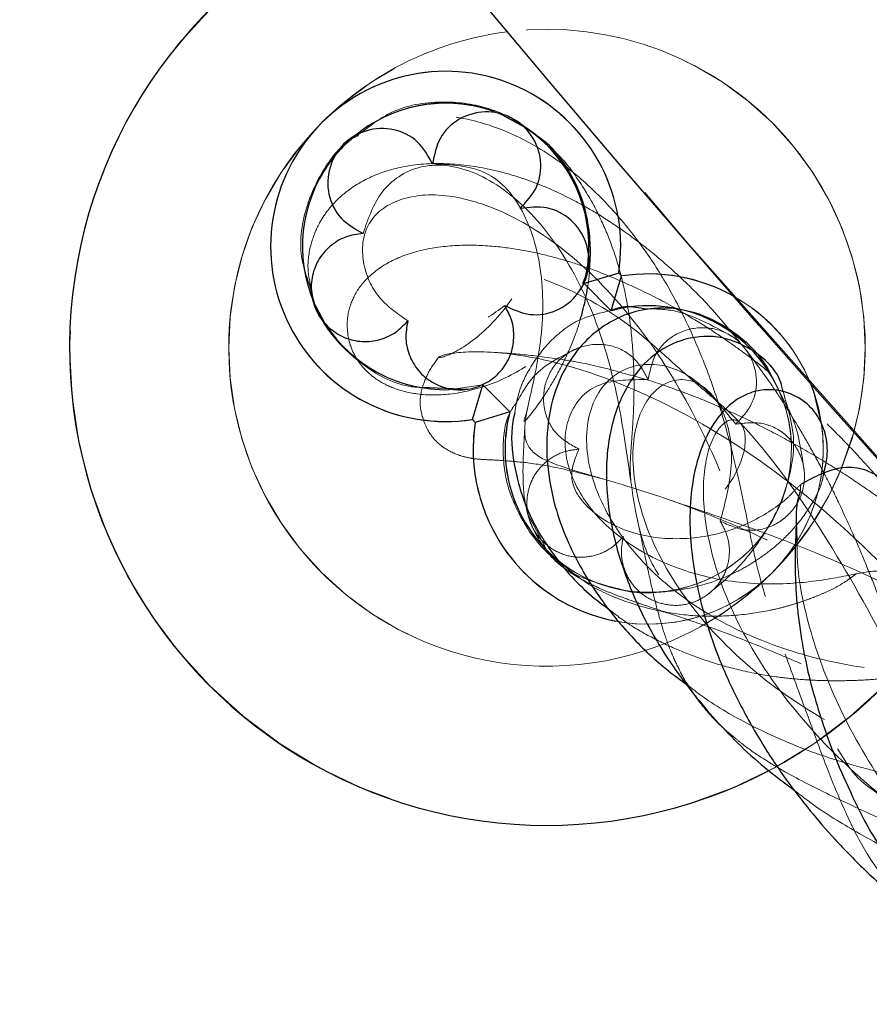
# Model space of a CAD drawing. Units: millimetres. Extents: x 0 to 420, y 0 to 297.
# Drawn here: x 75 to 77, y 49 to 51 of the extents above; entities that cross this region are included whole.
import ezdxf

# ---------------------------------------------------------------- set-up
doc = ezdxf.new("R2010")
doc.units = ezdxf.units.MM
doc.linetypes.add('CENTERX2', pattern=[20.32, 12.7, -2.54, 2.54, -2.54])
doc.linetypes.add('HIDDEN', pattern=[1.905, 1.27, -0.635])

msp = doc.modelspace()

# ---------------------------------------------------------------- linework, layer by layer
at = {"color": 7, "linetype": 'Continuous', "lineweight": 25}
for p, q in [((76.08722, 51.09681), (76.05161, 51.12223)), ((75.73862, 51.09199), (75.70037, 51.0666)), ((76.20164, 50.77512), (76.21305, 50.80538)), ((76.27665, 50.79674), (76.20405, 50.77506)), ((76.27665, 50.79674), (76.28258, 50.79081)), ((76.26089, 50.71821), (76.28258, 50.79081)), ((76.26089, 50.71821), (76.20504, 50.77406)), ((75.64178, 50.72605), (75.64475, 50.71537)), ((75.8804, 50.55737), (75.9616, 50.55393)), ((75.97023, 50.49033), (75.99192, 50.56292)), ((75.99192, 50.56292), (76.04876, 50.50608)), ((75.97617, 50.4844), (75.97023, 50.49033)), ((76.04876, 50.50608), (75.97617, 50.4844))]:
    msp.add_line(p, q, dxfattribs=at)
at = {"color": 7, "linetype": 'HIDDEN', "lineweight": 18}
for p, q in [((76.09379, 51.09213), (76.08722, 51.09681)), ((76.20405, 50.77506), (76.21278, 50.8228)), ((76.27665, 50.79674), (76.20405, 50.77506)), ((76.28258, 50.79081), (76.27665, 50.79674)), ((76.26089, 50.71821), (76.28258, 50.79081)), ((75.62901, 50.77216), (75.64178, 50.72605)), ((76.20504, 50.77406), (76.20405, 50.77506)), ((76.20405, 50.77506), (76.26089, 50.71821)), ((76.62591, 50.52391), (76.59514, 50.58489)), ((75.92101, 50.55278), (75.99192, 50.56292)), ((75.97023, 50.49033), (75.99192, 50.56292)), ((76.04876, 50.50608), (75.99192, 50.56292)), ((75.97023, 50.49033), (75.97617, 50.4844)), ((76.04876, 50.50608), (75.97617, 50.4844)), ((76.08699, 50.29059), (76.11635, 50.23576))]:
    msp.add_line(p, q, dxfattribs=at)
at = {"color": 8, "linetype": 'Continuous', "lineweight": 18}
msp.add_line((76.74294, 50.38694), (76.76916, 50.4636), dxfattribs=at)
at = {"color": 7, "linetype": 'HIDDEN', "lineweight": 18, "flags": 128}
for points in [[(76.08762, 51.09755), (76.02504, 51.13151), (76.0157, 51.13503)], [(75.73651, 51.09436), (75.70214, 51.06483), (75.68141, 51.04184)], [(75.63111, 50.75361), (75.63547, 50.74194), (75.66245, 50.68965)]]:
    msp.add_lwpolyline(points, dxfattribs=at)
at = {"color": 7, "linetype": 'Continuous', "lineweight": 25, "flags": 128}
msp.add_lwpolyline([(76.6785, 50.5658), (76.68543, 50.54722), (76.70166, 50.47932)], dxfattribs=at)
at = {"linetype": 'CENTERX2'}
msp.add_circle((104.65271, 75.28869), 40, dxfattribs=at)
at = {"color": 7, "linetype": 'Continuous', "lineweight": 25}
msp.add_circle((104.65271, 75.28869), 37.33333, dxfattribs=at)
at = {"color": 7, "linetype": 'HIDDEN', "lineweight": 18}
for centre, radius in [((104.65271, 75.28869), 37.33333), ((104.65271, 75.28869), 36.66667), ((104.65271, 75.28869), 36.66667), ((104.65271, 75.28869), 36.66667), ((104.65271, 75.28869), 33.33333), ((104.65271, 75.28869), 33.33333), ((76.12641, 50.64057), 1)]:
    msp.add_circle(centre, radius, dxfattribs=at)
for centre, radius, start, end in [((104.65271, 75.28869), 28.59492, 192.564139, 257.435861), ((104.65271, 75.28869), 30.92291, 192.449274, 257.550726), ((104.65271, 75.28869), 36.66667, 192.017426, 257.982574), ((104.65271, 75.28869), 36.66667, 192.068298, 257.931702), ((76.12641, 50.64057), 0.66667, 315, 135), ((76.12641, 50.64057), 0.66667, 344.6064, 97.05083), ((75.91427, 50.8527), 0.36667, 351.22155, 135), ((75.91427, 50.8527), 0.3, 345, 285), ((76.12641, 50.64057), 0.66667, 135, 315), ((75.91427, 50.8527), 0.36667, 135, 278.77845), ((76.33854, 50.42844), 0.36667, 315, 98.77845), ((76.33854, 50.42844), 0.36667, 22.00165, 60.56554), ((76.33854, 50.42844), 0.3, 165, 105), ((76.33854, 50.42844), 0.3, 238.64122, 24.58682), ((76.33854, 50.42844), 0.36667, 171.22155, 315), ((76.33854, 50.42844), 0.36667, 315, 7.97643), ((76.12641, 50.64057), 0.66667, 315, 337.63894), ((76.33854, 50.42844), 0.36667, 259.17227, 315), ((76.12641, 50.64057), 0.66667, 288.00132, 315), ((76.12641, 50.64057), 1, 297.53411, 331.69093)]:
    msp.add_arc(centre, radius, start, end, dxfattribs=at)
at = {"color": 7, "linetype": 'Continuous', "lineweight": 25}
for centre, radius, start, end in [((76.12641, 50.64057), 1, 108.61771, 297.53411), ((75.91427, 50.8527), 0.36667, 351.22155, 135), ((75.91427, 50.8527), 0.3, 70.23922, 126.33781), ((75.91427, 50.8527), 0.36667, 135, 278.77845), ((75.91427, 50.8527), 0.3, 354.27932, 54.70365), ((75.91427, 50.8527), 0.3, 140.91501, 199.28711), ((76.33854, 50.42844), 0.36667, 60.56554, 98.77845), ((76.33854, 50.42844), 0.3, 24.58682, 105), ((75.91427, 50.8527), 0.3, 212.922, 271.28711), ((76.33854, 50.42844), 0.3, 165, 238.64122), ((76.33854, 50.42844), 0.36667, 171.22155, 259.17227)]:
    msp.add_arc(centre, radius, start, end, dxfattribs=at)
at = {"color": 8, "linetype": 'Continuous', "lineweight": 18}
for start, end in [(97.05083, 135), (135, 288.00132)]:
    msp.add_arc((76.12641, 50.64057), 0.66667, start, end, dxfattribs=at)
at = {"color": 7, "linetype": 'HIDDEN', "lineweight": 18}
for points, knots in [([(76.13348, 51.05871), (76.11653, 51.07428), (76.07575, 51.11176), (75.99747, 51.14829), (75.9028, 51.15983), (75.80721, 51.14438), (75.75837, 51.10708), (75.73862, 51.09199)], [0, 0, 0, 0, 0.1440627, 0.3465578, 0.574553, 0.8278532, 1, 1, 1, 1]), ([(76.58395, 50.11953), (76.5777, 50.14083), (76.56605, 50.1805), (76.55276, 50.24584), (76.54055, 50.30638), (76.52921, 50.36032), (76.51398, 50.42625), (76.49161, 50.50982), (76.45716, 50.60823), (76.4178, 50.69843), (76.37418, 50.78103), (76.31988, 50.86379), (76.24758, 50.95048), (76.15948, 51.02989), (76.05849, 51.08987), (75.95786, 51.12361), (75.86889, 51.13018), (75.79124, 51.11718), (75.75225, 51.09621), (75.73145, 51.08502)], [0, 0, 0, 0, 0.0666012, 0.1240043, 0.1722649, 0.2114173, 0.2434066, 0.3080153, 0.375303, 0.4300158, 0.4807719, 0.5373035, 0.6007563, 0.6789293, 0.7543621, 0.8260438, 0.8939473, 0.9434383, 1, 1, 1, 1]), ([(75.73145, 51.08502), (75.73034, 51.08452), (75.70262, 51.07193), (75.66121, 51.02431), (75.61881, 50.93775), (75.60382, 50.84563), (75.62231, 50.79169), (75.62901, 50.77216)], [0, 0, 0, 0, 0.0100076, 0.2496277, 0.5216337, 0.8267721, 1, 1, 1, 1]), ([(76.30221, 50.35964), (76.30136, 50.37174), (76.29979, 50.39392), (76.30332, 50.44004), (76.30678, 50.4873), (76.30895, 50.53844), (76.30869, 50.59824), (76.30431, 50.66874), (76.29353, 50.74408), (76.27711, 50.81168), (76.25549, 50.87399), (76.22881, 50.9333), (76.1927, 50.99262), (76.16051, 51.03656), (76.13774, 51.05522), (76.13348, 51.05871)], [0, 0, 0, 0, 0.1166787, 0.2139083, 0.2918966, 0.3584566, 0.4279596, 0.5222738, 0.6088084, 0.6879031, 0.7525656, 0.8223247, 0.8972069, 0.9807764, 1, 1, 1, 1]), ([(76.51221, 50.67364), (76.50486, 50.68273), (76.476, 50.71841), (76.42242, 50.77377), (76.35464, 50.83464), (76.29158, 50.88265), (76.23665, 50.91885), (76.17879, 50.95201), (76.10911, 50.9848), (76.02098, 51.01349), (75.9253, 51.02867), (75.83603, 51.02483), (75.76361, 51.00364), (75.71613, 50.97621), (75.68605, 50.95023), (75.66448, 50.92559), (75.64518, 50.89532), (75.62978, 50.85443), (75.62276, 50.8077), (75.63031, 50.77554), (75.63368, 50.7612)], [0, 0, 0, 0, 0.0221532, 0.0869547, 0.1493294, 0.2039733, 0.2508531, 0.2900325, 0.3513504, 0.4242265, 0.508672, 0.5972902, 0.674278, 0.7390842, 0.7721212, 0.8012278, 0.838025, 0.8875905, 0.949887, 1, 1, 1, 1]), ([(75.74145, 50.88007), (75.7518, 50.91074), (75.7725, 50.9721), (75.85609, 51.02977), (75.9683, 51.02035), (76.08884, 50.93811), (76.18942, 50.79941), (76.25508, 50.63216), (76.28833, 50.46635), (76.30606, 50.32239), (76.33043, 50.20763), (76.38657, 50.12204), (76.49762, 50.04968), (76.67788, 49.97184), (76.87871, 49.87811), (77.03815, 49.79693), (77.15691, 49.71821), (77.32666, 49.58795), (77.52702, 49.42163), (77.75061, 49.2261), (77.98658, 49.01108), (78.22478, 48.78606), (78.45545, 48.56035), (78.66992, 48.34242), (78.86113, 48.13948), (79.02339, 47.95756), (79.16138, 47.79089), (79.26429, 47.6498), (79.32272, 47.54196), (79.32364, 47.48808), (79.33541, 47.42307), (79.35697, 47.32289), (79.39872, 47.18774), (79.47102, 47.08339), (79.5033, 47.02918), (79.54029, 46.96721), (79.63814, 46.88215), (79.7838, 46.79509), (79.92652, 46.76708), (80.04348, 46.79057), (80.10653, 46.85705), (80.0935, 46.93488), (80.01571, 46.9827), (79.91065, 46.97773), (79.81782, 46.92696), (79.76045, 46.8529), (79.74648, 46.78034), (79.77238, 46.73759), (79.8206, 46.74777), (79.8637, 46.82094), (79.87355, 46.95103), (79.83764, 47.08725), (79.78185, 47.19609), (79.73199, 47.27137), (79.67165, 47.34413), (79.60217, 47.41192), (79.52394, 47.47454), (79.44632, 47.52513), (79.35548, 47.57737), (79.20892, 47.67935), (79.03484, 47.80597), (78.82965, 47.96051), (78.60137, 48.13715), (78.35708, 48.33102), (78.1046, 48.53648), (77.85225, 48.74722), (77.61873, 48.9477), (77.41127, 49.13092), (77.23443, 49.29208), (77.08741, 49.43145), (76.97576, 49.54378), (76.91298, 49.61533), (76.83078, 49.7221), (76.74533, 49.86381), (76.6778, 50.03341), (76.64974, 50.16632), (76.65027, 50.21885), (76.65045, 50.23761)], [0, 0, 0, 0, 0.0210585, 0.0421367, 0.0632779, 0.0843642, 0.1053943, 0.1263758, 0.1461337, 0.1658944, 0.1856818, 0.2055153, 0.225399, 0.2466287, 0.267885, 0.2749677, 0.2826821, 0.290347, 0.2979321, 0.3054191, 0.3127936, 0.3200429, 0.3271622, 0.334146, 0.3409993, 0.3477261, 0.3543384, 0.3621379, 0.3698245, 0.3778391, 0.3862795, 0.3947201, 0.4145777, 0.4316495, 0.4340448, 0.434453, 0.4543533, 0.4742784, 0.4942218, 0.5141728, 0.5376763, 0.5611534, 0.584596, 0.608008, 0.628898, 0.6497906, 0.6706997, 0.6916348, 0.7125981, 0.7335829, 0.7545764, 0.775564, 0.784645, 0.7937217, 0.8027933, 0.8118592, 0.8209196, 0.829975, 0.8384998, 0.8457476, 0.8529136, 0.8600297, 0.8671302, 0.8742501, 0.881423, 0.8886808, 0.8960528, 0.902691, 0.9094506, 0.9163366, 0.9233559, 0.9304441, 0.9374734, 0.9540554, 0.9706519, 0.9895167, 1, 1, 1, 1]), ([(75.8869, 51.02553), (75.92614, 51.02393), (76.00459, 51.02073), (76.08589, 50.92781), (76.12399, 50.77865), (76.11248, 50.62111), (76.08225, 50.50755), (76.07567, 50.44187), (76.11095, 50.40564), (76.20432, 50.37681), (76.36284, 50.33214), (76.584, 50.24609), (76.85193, 50.09955), (77.08221, 49.92285), (77.23429, 49.78125), (77.33924, 49.67431), (77.47817, 49.52505), (77.63716, 49.34773), (77.81133, 49.14786), (77.99393, 48.93304), (78.17931, 48.71), (78.36233, 48.48518), (78.53846, 48.26449), (78.70371, 48.05348), (78.85425, 47.8575), (78.99543, 47.66982), (79.11776, 47.5023), (79.2113, 47.36744), (79.25404, 47.29366), (79.30898, 47.21827), (79.39653, 47.11714), (79.52792, 47.00751), (79.69724, 46.92557), (79.84925, 46.89942), (79.96104, 46.91802), (80.01928, 46.96075), (80.02121, 47.00651), (79.96901, 47.02497), (79.88894, 47.00131), (79.84762, 46.93911), (79.7992, 46.89019), (79.78006, 46.81288), (79.80067, 46.75836), (79.80835, 46.6984), (79.86103, 46.66201), (79.9301, 46.66746), (79.9885, 46.73735), (80.00534, 46.85979), (79.96356, 47.0123), (79.85985, 47.16594), (79.73486, 47.2705), (79.62708, 47.33187), (79.54949, 47.36673), (79.47143, 47.39381), (79.39559, 47.41313), (79.3225, 47.4269), (79.26083, 47.43364), (79.19558, 47.44467), (79.07777, 47.51912), (78.92923, 47.63378), (78.74395, 47.79397), (78.5282, 47.99439), (78.28911, 48.22866), (78.03656, 48.487), (77.78228, 48.75745), (77.55684, 49.00693), (77.36766, 49.22486), (77.21599, 49.40771), (77.09257, 49.56598), (77.00229, 49.69446), (76.95238, 49.78178), (76.93173, 49.85053), (76.92198, 49.89056), (76.91635, 49.91364)], [0, 0, 0, 0, 0.0268153, 0.0536153, 0.0803432, 0.1070283, 0.1337237, 0.1547409, 0.1758098, 0.1969307, 0.2180914, 0.2392664, 0.2618106, 0.2843113, 0.2917995, 0.2992356, 0.3065312, 0.3136919, 0.3207287, 0.3276562, 0.3344922, 0.3412592, 0.3479799, 0.3546804, 0.3613864, 0.3681238, 0.3762801, 0.3845564, 0.3932225, 0.4021934, 0.4111692, 0.4322982, 0.453451, 0.4746194, 0.4957894, 0.5169478, 0.538084, 0.5629584, 0.5878007, 0.6045907, 0.6126278, 0.6374614, 0.6502801, 0.6596569, 0.6818819, 0.7041349, 0.7264075, 0.7486851, 0.770951, 0.7931929, 0.8154054, 0.8250127, 0.8346158, 0.8442156, 0.8538129, 0.8634092, 0.8730059, 0.8818828, 0.8895923, 0.8974237, 0.9054019, 0.9135435, 0.9218628, 0.9303601, 0.9390332, 0.947871, 0.9549625, 0.9621343, 0.9693702, 0.9766559, 0.9839736, 0.9907547, 1, 1, 1, 1]), ([(75.83484, 50.69679), (75.81216, 50.71258), (75.76681, 50.74414), (75.73416, 50.82586), (75.74515, 50.90515), (75.81035, 50.95664), (75.91682, 50.9667), (76.0494, 50.92493), (76.19438, 50.8279), (76.33279, 50.67601), (76.44837, 50.48369), (76.53249, 50.27856), (76.59558, 50.08545), (76.65117, 49.90885), (76.72597, 49.81802), (76.78011, 49.72764), (76.86267, 49.68363), (76.92215, 49.62491), (76.99527, 49.58135), (77.09594, 49.50629), (77.23014, 49.40312), (77.39426, 49.27289), (77.58363, 49.1199), (77.79251, 48.94889), (78.01442, 48.76548), (78.24732, 48.5716), (78.48392, 48.37354), (78.71552, 48.17886), (78.92876, 47.99901), (79.11764, 47.83928), (79.27778, 47.7034), (79.38615, 47.6112), (79.438, 47.56629), (79.50412, 47.50941), (79.52685, 47.48878), (79.53281, 47.47783), (79.53808, 47.46174), (79.53832, 47.44615), (79.5409, 47.41435), (79.52954, 47.33327), (79.53201, 47.17125), (79.5814, 46.98392), (79.68867, 46.815), (79.83741, 46.70403), (79.98616, 46.67376), (80.1006, 46.71011), (80.11499, 46.77598), (80.1504, 46.8308), (80.12901, 46.89223), (80.06751, 46.93449), (80.02, 46.98501), (79.91132, 47.00529), (79.79725, 46.99065), (79.70618, 46.9431), (79.65736, 46.88859), (79.65115, 46.85598), (79.67335, 46.87046), (79.6945, 46.93175), (79.69944, 47.00596), (79.69624, 47.0676), (79.68453, 47.13793), (79.6629, 47.21513), (79.62937, 47.29793), (79.58749, 47.3811), (79.52211, 47.47349), (79.38385, 47.62763), (79.20717, 47.80901), (78.99362, 48.01662), (78.75576, 48.23817), (78.50454, 48.4633), (78.2507, 48.68247), (78.00352, 48.88783), (77.76661, 49.0766), (77.54828, 49.24224), (77.3589, 49.37672), (77.20583, 49.47614), (77.10644, 49.52466), (76.99335, 49.58411), (76.84613, 49.68102), (76.6885, 49.82371), (76.56049, 49.98948), (76.47921, 50.16207), (76.44866, 50.31322), (76.45902, 50.43068), (76.49729, 50.49349), (76.53628, 50.49112), (76.54773, 50.43691), (76.51682, 50.35782), (76.44634, 50.28663), (76.35204, 50.24432), (76.30831, 50.24491), (76.28643, 50.2452)], [0, 0, 0, 0, 0.0149813, 0.0299614, 0.0449985, 0.0600529, 0.0751074, 0.0901453, 0.1051555, 0.1216251, 0.1380556, 0.1544593, 0.1708555, 0.1872662, 0.2052613, 0.2069765, 0.2193998, 0.2267468, 0.2318923, 0.2371805, 0.2425213, 0.2479047, 0.2533198, 0.2587556, 0.2641992, 0.2696389, 0.2754217, 0.2811719, 0.2868755, 0.2925209, 0.298097, 0.3042, 0.3062664, 0.3101985, 0.3160871, 0.3219378, 0.3277859, 0.3316729, 0.3336314, 0.3534121, 0.3731818, 0.3929588, 0.4127587, 0.4325886, 0.4520898, 0.4716022, 0.486316, 0.4911089, 0.5105948, 0.5160722, 0.5279693, 0.5453219, 0.562661, 0.5799983, 0.5973462, 0.6147141, 0.6321051, 0.6495164, 0.6570591, 0.6646029, 0.6721467, 0.6796895, 0.6872304, 0.6947682, 0.702577, 0.7093464, 0.7159783, 0.7224691, 0.7288243, 0.7350507, 0.741165, 0.747186, 0.7531368, 0.7594086, 0.7656654, 0.7719419, 0.7783685, 0.7853418, 0.7990501, 0.812777, 0.8283981, 0.8440408, 0.8596953, 0.8753506, 0.893227, 0.9110753, 0.9288918, 0.9466816, 0.9644606, 0.9822176, 1, 1, 1, 1]), ([(76.52177, 50.48055), (76.49235, 50.51693), (76.43344, 50.58978), (76.3296, 50.61657), (76.24279, 50.57672), (76.19955, 50.47577), (76.22078, 50.33903), (76.31046, 50.19685), (76.45549, 50.07886), (76.6291, 50.00202), (76.8011, 49.9658), (76.94779, 49.95527), (77.0341, 49.94672), (77.08375, 49.92656), (77.11161, 49.90523), (77.13765, 49.87111), (77.14959, 49.83813), (77.21692, 49.74243), (77.32467, 49.60137), (77.47388, 49.41319), (77.65086, 49.19477), (77.84267, 48.96104), (78.0394, 48.72331), (78.24227, 48.47957), (78.44365, 48.23854), (78.6518, 47.99), (78.85495, 47.74771), (79.03647, 47.53122), (79.17216, 47.36904), (79.26027, 47.26406), (79.2876, 47.2302), (79.30598, 47.21881), (79.36767, 47.21675), (79.49047, 47.23113), (79.64333, 47.21901), (79.79672, 47.17231), (79.93668, 47.08615), (80.03955, 46.96903), (80.08991, 46.84088), (80.08386, 46.7189), (80.01874, 46.63473), (79.91573, 46.62185), (79.81917, 46.6859), (79.76518, 46.80023), (79.76179, 46.9252), (79.79706, 47.03039), (79.85096, 47.09906), (79.89535, 47.12389), (79.90279, 47.1124), (79.85291, 47.0855), (79.7405, 47.07131), (79.61102, 47.0922), (79.50847, 47.12681), (79.44062, 47.15874), (79.39525, 47.17719), (79.3315, 47.22676), (79.29118, 47.25236), (79.21489, 47.3219), (79.13571, 47.38916), (78.99831, 47.52101), (78.80321, 47.71598), (78.58017, 47.95015), (78.35217, 48.19926), (78.12828, 48.45353), (77.91728, 48.70285), (77.72611, 48.93866), (77.56013, 49.15371), (77.41765, 49.34978), (77.30448, 49.52095), (77.24004, 49.64065), (77.16173, 49.76652), (77.07735, 49.89127), (76.98624, 50.01136), (76.88922, 50.12415), (76.74283, 50.2741), (76.54147, 50.43575), (76.30187, 50.56468), (76.10083, 50.6254), (75.96219, 50.63608), (75.89613, 50.62354), (75.89784, 50.61554), (75.95837, 50.64055), (76.03955, 50.71596), (76.10237, 50.82109), (76.08092, 50.89509), (76.07018, 50.93214)], [0, 0, 0, 0, 0.0178131, 0.0356703, 0.0535363, 0.0714105, 0.0892731, 0.1071106, 0.124916, 0.1423373, 0.1597427, 0.1771478, 0.1945693, 0.2022436, 0.2099241, 0.2176109, 0.2254181, 0.2317931, 0.2382597, 0.2448016, 0.2514012, 0.2571866, 0.2629855, 0.2687829, 0.2745636, 0.280314, 0.2874319, 0.2944573, 0.3013706, 0.3081566, 0.3148048, 0.3213809, 0.3410873, 0.3607731, 0.3772322, 0.3936991, 0.4101824, 0.4266871, 0.4432113, 0.459749, 0.4792424, 0.4987232, 0.5181785, 0.5376051, 0.5549319, 0.5722513, 0.5895763, 0.6069177, 0.6242816, 0.6416682, 0.6590701, 0.676476, 0.6823363, 0.6881951, 0.6940599, 0.6967705, 0.7002182, 0.7040947, 0.7062739, 0.7122228, 0.7187802, 0.7251992, 0.7314841, 0.7376485, 0.7437094, 0.7496873, 0.7556084, 0.7614996, 0.7682298, 0.7753226, 0.7828074, 0.7902982, 0.7977963, 0.8053033, 0.8128189, 0.8303087, 0.8478366, 0.8653831, 0.8829216, 0.9004299, 0.9178933, 0.9384156, 0.9588968, 0.9794198, 1, 1, 1, 1]), ([(76.40329, 50.71842), (76.40084, 50.7199), (76.37276, 50.73689), (76.32133, 50.76246), (76.25259, 50.7932), (76.19233, 50.81521), (76.13618, 50.83194), (76.07864, 50.84502), (76.01179, 50.85449), (75.93838, 50.85668), (75.86305, 50.84717), (75.7998, 50.82481), (75.75181, 50.79141), (75.72182, 50.7524), (75.70661, 50.70776), (75.70854, 50.66058), (75.72107, 50.62684), (75.74023, 50.59864), (75.76674, 50.5748), (75.80395, 50.5545), (75.857, 50.54109), (75.92654, 50.54097), (76.01074, 50.5613), (76.10122, 50.6078), (76.1742, 50.68183), (76.19313, 50.7462), (76.20164, 50.77512)], [0, 0, 0, 0, 0.0035234, 0.0404356, 0.0750785, 0.1059891, 0.1331636, 0.1645438, 0.2013583, 0.2446429, 0.2943932, 0.3492717, 0.3971956, 0.4367243, 0.4679142, 0.4940187, 0.5182308, 0.5429906, 0.5708914, 0.6078346, 0.6540115, 0.7093856, 0.7738845, 0.8479105, 0.9316541, 1, 1, 1, 1]), ([(79.50686, 47.02388), (79.51867, 47.02859), (79.54368, 47.03857), (79.64954, 47.07891), (79.7991, 47.08733), (79.95932, 47.04226), (80.0849, 46.94322), (80.14313, 46.81392), (80.1198, 46.70227), (80.05568, 46.63638), (79.97403, 46.64889), (79.90581, 46.63325), (79.84221, 46.69377), (79.7712, 46.73568), (79.71901, 46.81969), (79.70166, 46.91076), (79.67203, 47.00102), (79.68182, 47.10682), (79.70101, 47.16519), (79.71552, 47.22464), (79.72322, 47.23326), (79.74037, 47.27844), (79.74332, 47.28388), (79.69438, 47.2833), (79.67472, 47.28426), (79.64294, 47.28332), (79.6039, 47.2862), (79.56073, 47.28471), (79.48763, 47.31614), (79.35745, 47.40029), (79.19076, 47.52329), (78.99761, 47.67576), (78.78928, 47.84744), (78.56656, 48.03706), (78.33763, 48.23735), (78.09228, 48.45741), (77.84043, 48.68969), (77.59869, 48.92056), (77.39554, 49.12339), (77.23958, 49.28963), (77.13125, 49.41858), (77.05218, 49.54928), (76.96604, 49.74028), (76.84266, 50.02043), (76.68984, 50.28379), (76.55438, 50.47013), (76.45982, 50.54766), (76.39316, 50.60558), (76.27922, 50.71417), (76.10216, 50.79807), (75.9307, 50.83703), (75.81774, 50.81569), (75.77464, 50.76601), (75.7947, 50.71341), (75.86661, 50.67769), (75.96454, 50.67423), (76.01351, 50.71072), (76.038, 50.72897)], [0, 0, 0, 0, 0.0273974, 0.0580554, 0.0887064, 0.1193785, 0.1500918, 0.1803019, 0.2105449, 0.2407963, 0.248572, 0.2710294, 0.292673, 0.2979927, 0.3249195, 0.3433909, 0.3518151, 0.3786942, 0.4044765, 0.4055758, 0.425539, 0.4324787, 0.4594149, 0.4800181, 0.4863866, 0.4954766, 0.5045694, 0.5136835, 0.5236616, 0.5336578, 0.5436478, 0.5526098, 0.5615197, 0.5703555, 0.5790999, 0.5877354, 0.5983514, 0.6087587, 0.6189506, 0.6289261, 0.6386941, 0.648433, 0.6789202, 0.7093867, 0.7363762, 0.7634241, 0.7712633, 0.7743356, 0.7905464, 0.8177338, 0.8449589, 0.872185, 0.8978204, 0.9233996, 0.9489091, 0.9744513, 1, 1, 1, 1]), ([(76.21154, 50.76757), (76.2128, 50.77516), (76.21509, 50.78885), (76.21562, 50.80301), (76.21586, 50.80932)], [0, 0, 0, 0, 0.5549055, 1, 1, 1, 1]), ([(75.63368, 50.7612), (75.63472, 50.75405), (75.63939, 50.72174), (75.67473, 50.66343), (75.74458, 50.59726), (75.81921, 50.5573), (75.86773, 50.55736), (75.8804, 50.55737)], [0, 0, 0, 0, 0.0680854, 0.3079116, 0.5820326, 0.8909041, 1, 1, 1, 1]), ([(76.26068, 50.71842), (76.23872, 50.71348), (76.18982, 50.70247), (76.1326, 50.65722), (76.08986, 50.60097), (76.06639, 50.54919), (76.06078, 50.5163), (76.05879, 50.5046)], [0, 0, 0, 0, 0.2102572, 0.4682049, 0.6952144, 0.891462, 1, 1, 1, 1]), ([(76.51315, 50.66483), (76.47292, 50.68717), (76.41078, 50.72167), (76.34989, 50.72211), (76.32841, 50.72226)], [0, 0, 0, 0, 0.6472521, 1, 1, 1, 1]), ([(76.59402, 50.58711), (76.59188, 50.58892), (76.57574, 50.60252), (76.54727, 50.624), (76.5051, 50.65467), (76.45764, 50.68657), (76.42259, 50.70711), (76.40329, 50.71842)], [0, 0, 0, 0, 0.0344846, 0.2597347, 0.4509235, 0.6974956, 1, 1, 1, 1]), ([(76.08004, 50.48763), (76.08081, 50.48785), (76.08256, 50.48835), (76.10466, 50.51656), (76.12911, 50.552), (76.15637, 50.59922), (76.17727, 50.64465), (76.18992, 50.67842), (76.19444, 50.6937), (76.19601, 50.69903)], [0, 0, 0, 0, 0.1345043, 0.3070893, 0.4879016, 0.6776754, 0.861716, 0.9518609, 1, 1, 1, 1]), ([(76.33867, 50.57376), (76.34231, 50.5925), (76.34958, 50.62993), (76.3924, 50.67155), (76.44832, 50.68706), (76.50565, 50.67505), (76.54907, 50.63577), (76.56938, 50.58146), (76.56085, 50.52239), (76.53481, 50.49451), (76.52177, 50.48055)], [0, 0, 0, 0, 0.12520923, 0.25002692, 0.37501346, 0.5, 0.62498654, 0.74997308, 0.87479077, 1, 1, 1, 1]), ([(76.63793, 50.4992), (76.63241, 50.50813), (76.61706, 50.53296), (76.58631, 50.57816), (76.55026, 50.62825), (76.5232, 50.66053), (76.51221, 50.67364)], [0, 0, 0, 0, 0.1466471, 0.4079088, 0.7595218, 1, 1, 1, 1]), ([(76.19386, 50.64083), (76.16043, 50.62484), (76.1028, 50.59729), (76.07494, 50.54762), (76.06325, 50.52676)], [0, 0, 0, 0, 0.5802039, 1, 1, 1, 1]), ([(76.19322, 50.4283), (76.17652, 50.43754), (76.14318, 50.45597), (76.11689, 50.5095), (76.11948, 50.56746), (76.14869, 50.61829), (76.19952, 50.6475), (76.25747, 50.65009), (76.31101, 50.6238), (76.32944, 50.59045), (76.33867, 50.57376)], [0, 0, 0, 0, 0.1252093, 0.250027, 0.3750135, 0.5000001, 0.6249867, 0.7499732, 0.8747908, 1, 1, 1, 1]), ([(75.89959, 50.62081), (75.89153, 50.60989), (75.87701, 50.59022), (75.86284, 50.55298), (75.85791, 50.5162), (75.87661, 50.46202), (75.90811, 50.43001), (75.94297, 50.41398), (75.96874, 50.40884), (75.97801, 50.40777), (75.99455, 50.4064), (76.02116, 50.40532), (76.0669, 50.40215), (76.13721, 50.39335), (76.20645, 50.37549), (76.2437, 50.36588)], [0, 0, 0, 0, 0.0880215, 0.1585473, 0.2116209, 0.2492808, 0.2890909, 0.3370789, 0.3783638, 0.4168792, 0.4875101, 0.5811169, 0.697746, 0.8373783, 1, 1, 1, 1]), ([(76.29113, 50.58594), (76.27429, 50.59067), (76.22257, 50.60519), (76.14772, 50.61813), (76.06612, 50.62798), (76.03154, 50.62998), (76.01322, 50.63105)], [0, 0, 0, 0, 0.1232111, 0.3782697, 0.6706103, 1, 1, 1, 1]), ([(76.8792, 50.08122), (76.87785, 50.08861), (76.86979, 50.13238), (76.85919, 50.16262), (76.8237, 50.17777), (76.75853, 50.16365), (76.66113, 50.14625), (76.53852, 50.14398), (76.40735, 50.17067), (76.28747, 50.23012), (76.19941, 50.31731), (76.15785, 50.41684), (76.16868, 50.50884), (76.22958, 50.57426), (76.30231, 50.57392), (76.33867, 50.57376)], [0, 0, 0, 0, 0.0166417, 0.0986585, 0.1805433, 0.2623089, 0.343997, 0.4256639, 0.5073741, 0.5891783, 0.6711121, 0.7531626, 0.8353259, 0.9176758, 1, 1, 1, 1]), ([(76.48777, 50.51664), (76.48651, 50.51722), (76.45927, 50.52973), (76.40533, 50.55008), (76.33966, 50.57341), (76.30355, 50.58273), (76.29113, 50.58594)], [0, 0, 0, 0, 0.0171988, 0.372962, 0.784341, 1, 1, 1, 1]), ([(76.48948, 50.27749), (76.49909, 50.31415), (76.51833, 50.38753), (76.50777, 50.4941), (76.45931, 50.56686), (76.38781, 50.58279), (76.3235, 50.5295), (76.29639, 50.41266), (76.32962, 50.25382), (76.43037, 50.08379), (76.58836, 49.93128), (76.78329, 49.81455), (76.94826, 49.75409), (77.06718, 49.72095), (77.14444, 49.7028), (77.21758, 49.68329), (77.26677, 49.67711), (77.35542, 49.62147), (77.47144, 49.52684), (77.6212, 49.39035), (77.80713, 49.20891), (78.02645, 48.98433), (78.27237, 48.72256), (78.5272, 48.44218), (78.77746, 48.15776), (79.00908, 47.88482), (79.2071, 47.64008), (79.35059, 47.45061), (79.40688, 47.36447), (79.43105, 47.32748)], [0, 0, 0, 0, 0.0586176, 0.1173345, 0.1762143, 0.2351956, 0.2942585, 0.3533568, 0.4124325, 0.4702532, 0.5279747, 0.5856, 0.6431577, 0.668476, 0.6937959, 0.7191225, 0.7438166, 0.7624728, 0.7814594, 0.8008051, 0.8205392, 0.8424738, 0.8648661, 0.8876815, 0.9108736, 0.9343824, 0.9581251, 0.9820198, 1, 1, 1, 1]), ([(77.38045, 49.4093), (77.35764, 49.44548), (77.31172, 49.51832), (77.2888, 49.58049), (77.26116, 49.63924), (77.2412, 49.68297), (77.22442, 49.71879), (77.20837, 49.75259), (77.1846, 49.80166), (77.1526, 49.86536), (77.11259, 49.94058), (77.06792, 50.01912), (77.0188, 50.09943), (76.96409, 50.18196), (76.90438, 50.26484), (76.84231, 50.34295), (76.77569, 50.41822), (76.71026, 50.48493), (76.64876, 50.54196), (76.61014, 50.57382), (76.59402, 50.58711)], [0, 0, 0, 0, 0.0663647, 0.1335835, 0.1872089, 0.223141, 0.2485776, 0.2762079, 0.3062763, 0.3674554, 0.4281406, 0.4844369, 0.5537316, 0.619719, 0.68447, 0.7593501, 0.8216228, 0.8903459, 0.9542181, 1, 1, 1, 1]), ([(76.46177, 50.12306), (76.48246, 50.13973), (76.522, 50.17161), (76.57458, 50.2374), (76.61344, 50.30528), (76.63589, 50.37233), (76.64921, 50.45495), (76.63182, 50.51249), (76.62088, 50.54869)], [0, 0, 0, 0, 0.18779268, 0.35902604, 0.51392321, 0.65274608, 0.78155423, 1, 1, 1, 1]), ([(76.06325, 50.52676), (76.05926, 50.52136), (76.03857, 50.49329), (76.03185, 50.43221), (76.03959, 50.35626), (76.07257, 50.2787), (76.11245, 50.21981), (76.15021, 50.19295), (76.15812, 50.18732)], [0, 0, 0, 0, 0.05207713, 0.27065794, 0.46995957, 0.65052075, 0.92673205, 1, 1, 1, 1]), ([(76.08473, 50.5082), (76.08098, 50.49722), (76.07638, 50.48376), (76.07947, 50.48703), (76.08004, 50.48763)], [0, 0, 0, 0, 0.8160647, 1, 1, 1, 1]), ([(77.00754, 50.18), (77.00415, 50.1831), (76.97811, 50.20689), (76.9346, 50.24206), (76.87772, 50.28649), (76.82401, 50.32571), (76.76463, 50.36643), (76.69813, 50.40855), (76.62734, 50.44928), (76.55611, 50.48617), (76.51037, 50.50656), (76.48777, 50.51664)], [0, 0, 0, 0, 0.0195387, 0.1502938, 0.2457416, 0.3407705, 0.452451, 0.5807625, 0.7186781, 0.8609859, 1, 1, 1, 1]), ([(76.66477, 50.38609), (76.65902, 50.42604), (76.65197, 50.47497), (76.62996, 50.51632), (76.62591, 50.52391)], [0, 0, 0, 0, 0.8163146, 1, 1, 1, 1]), ([(76.94927, 49.77888), (76.93523, 49.81222), (76.90926, 49.87394), (76.87509, 49.97044), (76.84522, 50.05503), (76.81869, 50.12651), (76.79433, 50.18773), (76.7688, 50.24815), (76.74062, 50.31033), (76.70974, 50.37316), (76.67967, 50.42922), (76.65604, 50.4705), (76.64181, 50.49306), (76.63793, 50.4992)], [0, 0, 0, 0, 0.1705015, 0.3155942, 0.4354055, 0.5299979, 0.604204, 0.6724277, 0.7618618, 0.8408987, 0.9111159, 0.9757907, 1, 1, 1, 1]), ([(76.07996, 50.474), (76.07895, 50.45631), (76.07709, 50.42366), (76.07582, 50.38297), (76.07678, 50.35102), (76.07803, 50.33294), (76.07962, 50.32415), (76.07968, 50.32383)], [0, 0, 0, 0, 0.323077, 0.5961199, 0.8191452, 0.9933102, 1, 1, 1, 1]), ([(76.52177, 50.48055), (76.54072, 50.4829), (76.57856, 50.48761), (76.63131, 50.45979), (76.66328, 50.41142), (76.6695, 50.35317), (76.64551, 50.29969), (76.6001, 50.26352), (76.5413, 50.25331), (76.50677, 50.26942), (76.48948, 50.27749)], [0, 0, 0, 0, 0.12520923, 0.25002692, 0.37501346, 0.5, 0.62498654, 0.74997308, 0.87479077, 1, 1, 1, 1]), ([(76.28643, 50.2452), (76.27753, 50.23603), (76.25976, 50.21769), (76.22321, 50.20298), (76.18448, 50.20021), (76.14739, 50.21149), (76.11579, 50.23372), (76.09307, 50.26522), (76.08308, 50.30266), (76.08522, 50.34123), (76.1, 50.37726), (76.12647, 50.40546), (76.15854, 50.42379), (76.18217, 50.42686), (76.19322, 50.4283)], [0, 0, 0, 0, 0.0840922, 0.1680365, 0.2549409, 0.3376126, 0.4205412, 0.5079997, 0.5901558, 0.673366, 0.7608077, 0.8428288, 0.926452, 1, 1, 1, 1]), ([(76.65644, 50.33828), (76.65671, 50.3401), (76.65912, 50.35652), (76.65441, 50.34394), (76.65967, 50.35633), (76.6508, 50.34707), (76.64079, 50.33764), (76.62595, 50.32071), (76.56355, 50.27551), (76.4586, 50.23989), (76.33557, 50.23843), (76.22997, 50.28114), (76.16464, 50.35826), (76.18369, 50.40494), (76.19322, 50.4283)], [0, 0, 0, 0, 0.00983745, 0.08901018, 0.12000079, 0.124874, 0.19625523, 0.24568425, 0.37119625, 0.49664393, 0.62215032, 0.74782671, 0.87375188, 1, 1, 1, 1]), ([(76.27496, 50.13619), (76.2784, 50.13508), (76.30711, 50.12582), (76.36311, 50.12765), (76.43099, 50.1366), (76.48829, 50.15464), (76.5327, 50.17546), (76.569, 50.19731), (76.60624, 50.22492), (76.64664, 50.26315), (76.68092, 50.31146), (76.70103, 50.34925), (76.7052, 50.37273), (76.7061, 50.3778)], [0, 0, 0, 0, 0.0187607, 0.15665823, 0.28056594, 0.38769895, 0.47331212, 0.54483044, 0.62610681, 0.72824077, 0.8512729, 0.96789597, 1, 1, 1, 1]), ([(76.07968, 50.32383), (76.08055, 50.31837), (76.08207, 50.30883), (76.08631, 50.29202), (76.09174, 50.27553), (76.10035, 50.25501), (76.11504, 50.22874), (76.1373, 50.20039), (76.16596, 50.17548), (76.20003, 50.15434), (76.23323, 50.13819), (76.26207, 50.12616), (76.29119, 50.11521), (76.32646, 50.10295), (76.35614, 50.09311), (76.37108, 50.08816)], [0, 0, 0, 0, 0.0520561, 0.0910023, 0.1337369, 0.1815904, 0.2519828, 0.3380611, 0.4461784, 0.5574831, 0.6498285, 0.7231843, 0.7999943, 0.8993849, 1, 1, 1, 1]), ([(77.2219, 49.91433), (77.1957, 49.93292), (77.1456, 49.96846), (77.0782, 50.01134), (77.01935, 50.04703), (76.95759, 50.08249), (76.88365, 50.12216), (76.79312, 50.16654), (76.69235, 50.21068), (76.58485, 50.25238), (76.47591, 50.29035), (76.41779, 50.31007), (76.38692, 50.32055)], [0, 0, 0, 0, 0.0741486, 0.1417605, 0.193873, 0.2457913, 0.3250438, 0.4184981, 0.5326045, 0.6676067, 0.8234315, 1, 1, 1, 1]), ([(76.48948, 50.27749), (76.49545, 50.26621), (76.50738, 50.24366), (76.51003, 50.20438), (76.50065, 50.16669), (76.47842, 50.13489), (76.44746, 50.11168), (76.41046, 50.09976), (76.37175, 50.10178), (76.33573, 50.11569), (76.30605, 50.14084), (76.28744, 50.17469), (76.27996, 50.21084), (76.28437, 50.23425), (76.28643, 50.2452)], [0, 0, 0, 0, 0.0840922, 0.1680365, 0.2549409, 0.3376126, 0.4205412, 0.5079997, 0.5901558, 0.673366, 0.7608077, 0.8428288, 0.926452, 1, 1, 1, 1]), ([(76.31589, 50.28013), (76.32136, 50.25394), (76.33156, 50.20516), (76.3449, 50.14228), (76.35724, 50.09188), (76.36978, 50.04847), (76.38395, 50.00795), (76.40146, 49.97), (76.41342, 49.94668), (76.4207, 49.93589), (76.42073, 49.93584)], [0, 0, 0, 0, 0.20578962, 0.38321202, 0.53225865, 0.65287714, 0.78341164, 0.89450318, 0.99953637, 1, 1, 1, 1]), ([(76.11635, 50.23576), (76.12037, 50.22718), (76.13627, 50.19326), (76.19543, 50.1567), (76.25042, 50.14252), (76.27496, 50.13619)], [0, 0, 0, 0, 0.1577228, 0.6239741, 1, 1, 1, 1]), ([(76.15812, 50.18732), (76.1764, 50.17241), (76.21826, 50.13823), (76.29044, 50.10806), (76.36714, 50.08655), (76.44383, 50.07738), (76.52077, 50.0789), (76.57943, 50.08736), (76.61885, 50.0965), (76.64268, 50.10322), (76.66587, 50.11084), (76.6887, 50.11931), (76.71165, 50.12896), (76.73501, 50.14057), (76.7554, 50.15306), (76.77024, 50.16452), (76.77268, 50.16616), (76.77399, 50.16704)], [0, 0, 0, 0, 0.0749829, 0.1717991, 0.2494498, 0.3345113, 0.4261973, 0.5115227, 0.5462027, 0.5786919, 0.6089925, 0.6440256, 0.6915479, 0.7504125, 0.8214028, 0.9045765, 1, 1, 1, 1]), ([(76.25749, 50.09207), (76.26793, 50.08382), (76.29663, 50.06116), (76.3469, 50.03284), (76.40578, 50.00511), (76.46705, 49.98251), (76.53474, 49.96358), (76.5995, 49.95183), (76.65766, 49.94576), (76.70813, 49.94324), (76.75776, 49.94323), (76.80912, 49.94577), (76.85657, 49.9506), (76.90146, 49.95626), (76.92083, 49.95613), (76.93132, 49.95607)], [0, 0, 0, 0, 0.0427535, 0.1174057, 0.1828548, 0.2527193, 0.3311277, 0.4177583, 0.4795536, 0.5439013, 0.6108073, 0.6816483, 0.7686214, 0.8746867, 1, 1, 1, 1]), ([(76.37108, 50.08816), (76.37381, 50.08725), (76.39689, 50.07954), (76.4523, 50.06099), (76.5431, 50.02838), (76.61883, 49.99606), (76.65905, 49.97889)], [0, 0, 0, 0, 0.03737295, 0.31541862, 0.63631993, 1, 1, 1, 1]), ([(76.62549, 49.99896), (76.6424, 49.95253), (76.67375, 49.86646), (76.71433, 49.75496), (76.75291, 49.66354), (76.80251, 49.56419), (76.85118, 49.50478), (76.88063, 49.46882)], [0, 0, 0, 0, 0.2341026, 0.4339584, 0.6003644, 0.758141, 1, 1, 1, 1]), ([(76.42073, 49.93584), (76.42755, 49.9253), (76.44148, 49.90375), (76.46658, 49.87324), (76.4909, 49.8478), (76.50736, 49.83433), (76.51297, 49.82973)], [0, 0, 0, 0, 0.2706752, 0.552966, 0.8474172, 1, 1, 1, 1]), ([(76.42276, 49.93283), (76.43282, 49.92504), (76.473, 49.89396), (76.54691, 49.85192), (76.63967, 49.80909), (76.71863, 49.78088), (76.78608, 49.76113), (76.84288, 49.74737), (76.8968, 49.73689), (76.94833, 49.72878), (77.00112, 49.72192), (77.05767, 49.71535), (77.11828, 49.70841), (77.15267, 49.70034), (77.17132, 49.69597)], [0, 0, 0, 0, 0.0381806, 0.15240511, 0.25227093, 0.3496174, 0.41497464, 0.48045314, 0.54594434, 0.61144412, 0.68049691, 0.76747795, 0.87395619, 1, 1, 1, 1]), ([(76.51297, 49.82973), (76.51925, 49.82432), (76.53871, 49.80754), (76.58694, 49.77428), (76.66075, 49.73175), (76.75817, 49.68531), (76.84144, 49.6468), (76.90651, 49.61849), (76.96642, 49.58349), (77.04731, 49.53044), (77.14471, 49.46168), (77.25548, 49.37929), (77.36872, 49.292), (77.44856, 49.22827), (77.48597, 49.19841)], [0, 0, 0, 0, 0.04029477, 0.12501268, 0.28087931, 0.42093444, 0.56083959, 0.61888715, 0.68359646, 0.75138758, 0.82043068, 0.88559241, 0.94639739, 1, 1, 1, 1]), ([(76.64501, 49.71378), (76.65548, 49.70555), (76.69447, 49.67487), (76.76913, 49.62905), (76.86705, 49.57575), (76.96559, 49.53253), (77.05658, 49.49868), (77.12583, 49.47707), (77.17482, 49.46306), (77.21648, 49.45448), (77.28251, 49.4236), (77.34851, 49.37988), (77.38006, 49.35898)], [0, 0, 0, 0, 0.0480497, 0.1790297, 0.313649, 0.4561284, 0.5810851, 0.7034872, 0.763545, 0.8350915, 0.9211655, 1, 1, 1, 1])]:
    msp.add_open_spline(points, degree=3, knots=knots, dxfattribs=at)
at = {"color": 7, "linetype": 'Continuous', "lineweight": 25}
for points, knots in [([(76.07018, 50.93214), (76.08322, 50.9461), (76.10926, 50.97398), (76.11775, 51.03308), (76.0974, 51.08745), (76.05392, 51.12678), (75.99655, 51.13883), (75.9406, 51.12334), (75.89778, 51.08173), (75.89053, 51.04428), (75.8869, 51.02553)], [0, 0, 0, 0, 0.1252092, 0.2500269, 0.3750135, 0.5, 0.6249865, 0.7499731, 0.8747908, 1, 1, 1, 1]), ([(75.8869, 51.02553), (75.87765, 51.04224), (75.85919, 51.07562), (75.8056, 51.10196), (75.74761, 51.0994), (75.69677, 51.07021), (75.66757, 51.01937), (75.66501, 50.96137), (75.69136, 50.90779), (75.72473, 50.88932), (75.74145, 50.88007)], [0, 0, 0, 0, 0.1252092, 0.2500269, 0.3750135, 0.5, 0.6249865, 0.7499731, 0.8747908, 1, 1, 1, 1]), ([(76.21586, 50.80932), (76.21648, 50.81792), (76.21833, 50.84386), (76.2152, 50.89018), (76.20352, 50.94868), (76.17409, 51.01198), (76.13699, 51.06377), (76.10423, 51.08527), (76.09379, 51.09213)], [0, 0, 0, 0, 0.0780379, 0.2353369, 0.4224144, 0.639146, 0.8849464, 1, 1, 1, 1]), ([(76.038, 50.72897), (76.05531, 50.72088), (76.08987, 50.70474), (76.14871, 50.71492), (76.19412, 50.75108), (76.21809, 50.80458), (76.21182, 50.86287), (76.17981, 50.91129), (76.127, 50.93916), (76.08914, 50.93448), (76.07018, 50.93214)], [0, 0, 0, 0, 0.1252092, 0.2500269, 0.3750135, 0.5, 0.6249865, 0.7499731, 0.8747908, 1, 1, 1, 1]), ([(75.74145, 50.88007), (75.7288, 50.87827), (75.70352, 50.87467), (75.67014, 50.85373), (75.64514, 50.82399), (75.63247, 50.78732), (75.63189, 50.74863), (75.64402, 50.71169), (75.66844, 50.68156), (75.70092, 50.66058), (75.73876, 50.65135), (75.77713, 50.65618), (75.8108, 50.67137), (75.82718, 50.68869), (75.83484, 50.69679)], [0, 0, 0, 0, 0.0840921, 0.1680364, 0.2549408, 0.3376125, 0.4205411, 0.5079996, 0.5901557, 0.6733659, 0.7608076, 0.8428287, 0.9264518, 1, 1, 1, 1]), ([(76.19601, 50.69903), (76.19712, 50.70259), (76.20067, 50.71396), (76.2053, 50.73344), (76.20952, 50.7525), (76.21108, 50.76416), (76.21154, 50.76757)], [0, 0, 0, 0, 0.1653755, 0.5272318, 0.8618196, 1, 1, 1, 1]), ([(75.83484, 50.69679), (75.83264, 50.6842), (75.82825, 50.65905), (75.83785, 50.62083), (75.85841, 50.58786), (75.88937, 50.56448), (75.92599, 50.55198), (75.96487, 50.5521), (76.00108, 50.56601), (76.03106, 50.59041), (76.05154, 50.62355), (76.0588, 50.66154), (76.05476, 50.69826), (76.04334, 50.71918), (76.038, 50.72897)], [0, 0, 0, 0, 0.08409215, 0.16803644, 0.25494084, 0.33761251, 0.42054113, 0.50799959, 0.59015568, 0.67336585, 0.7608076, 0.84282869, 0.92645184, 1, 1, 1, 1]), ([(76.59514, 50.58489), (76.59333, 50.58859), (76.57711, 50.62175), (76.53035, 50.66648), (76.45837, 50.71047), (76.38517, 50.72627), (76.32212, 50.72125), (76.26951, 50.70213), (76.22228, 50.67107), (76.18058, 50.6271), (76.14403, 50.56133), (76.12452, 50.47643), (76.12588, 50.38511), (76.14337, 50.30289), (76.16912, 50.23483), (76.20031, 50.17328), (76.24156, 50.1085), (76.29961, 50.03773), (76.36186, 49.97721), (76.40665, 49.94457), (76.42276, 49.93283)], [0, 0, 0, 0, 0.010284, 0.092345, 0.1673608, 0.2337706, 0.290448, 0.3373604, 0.3796014, 0.4323089, 0.4964762, 0.5710962, 0.6405735, 0.6995355, 0.7479931, 0.7892161, 0.8395605, 0.8990517, 0.9636892, 1, 1, 1, 1]), ([(76.32841, 50.72226), (76.31332, 50.72485), (76.28903, 50.72901), (76.26847, 50.72133), (76.26068, 50.71842)], [0, 0, 0, 0, 0.62096679, 1, 1, 1, 1]), ([(76.62088, 50.54869), (76.62022, 50.55235), (76.61279, 50.5935), (76.55307, 50.64526), (76.46809, 50.67102), (76.38386, 50.65293), (76.31639, 50.59993), (76.26976, 50.51829), (76.24821, 50.41757), (76.25189, 50.30473), (76.27825, 50.19351), (76.32194, 50.08502), (76.38547, 49.97547), (76.4724, 49.86524), (76.56147, 49.77597), (76.62392, 49.72948), (76.64501, 49.71378)], [0, 0, 0, 0, 0.0106396, 0.1197855, 0.1930449, 0.262614, 0.3360899, 0.4171123, 0.5049068, 0.5848685, 0.6588125, 0.7273985, 0.7995224, 0.8779669, 0.9587896, 1, 1, 1, 1]), ([(76.7061, 50.3778), (76.70907, 50.38942), (76.71571, 50.41532), (76.7122, 50.45786), (76.69454, 50.50029), (76.66378, 50.5322), (76.62476, 50.54985), (76.58795, 50.55417), (76.55735, 50.54914), (76.52255, 50.53345), (76.48986, 50.50396), (76.45794, 50.45524), (76.43454, 50.38831), (76.4246, 50.3104), (76.42649, 50.23565), (76.43624, 50.16111), (76.45447, 50.08153), (76.48364, 49.99485), (76.52266, 49.90705), (76.57098, 49.81969), (76.62307, 49.7409), (76.67555, 49.67259), (76.73234, 49.6072), (76.79743, 49.54066), (76.87566, 49.47132), (76.92828, 49.43083), (76.97271, 49.39765), (76.984, 49.38923)], [0, 0, 0, 0, 0.0351035, 0.0782096, 0.1144537, 0.1434669, 0.1633752, 0.1816988, 0.2084625, 0.2437312, 0.2875452, 0.3345679, 0.3965838, 0.4514897, 0.4992901, 0.5444103, 0.5966362, 0.6428948, 0.6937276, 0.743286, 0.7865563, 0.8235422, 0.857744, 0.8992139, 0.9452284, 0.9860861, 1, 1, 1, 1]), ([(76.05879, 50.5046), (76.05745, 50.4985), (76.04959, 50.46266), (76.05542, 50.39076), (76.08443, 50.29287), (76.14267, 50.19836), (76.204, 50.13135), (76.24686, 50.09987), (76.25749, 50.09207)], [0, 0, 0, 0, 0.041972, 0.2466831, 0.4632933, 0.6916958, 0.9235532, 1, 1, 1, 1]), ([(76.88208, 50.06608), (76.87821, 50.09369), (76.87105, 50.14489), (76.87063, 50.19691), (76.87177, 50.23077), (76.87303, 50.25155), (76.8734, 50.26668), (76.87302, 50.27784), (76.87097, 50.29485), (76.86369, 50.32038), (76.8477, 50.34785), (76.82935, 50.36565), (76.81074, 50.3773), (76.78799, 50.3866), (76.7783, 50.38808), (76.75583, 50.39111), (76.73119, 50.38692), (76.69799, 50.37627), (76.67277, 50.36264), (76.65886, 50.35513)], [0, 0, 0, 0, 0.1516128, 0.2811305, 0.38851, 0.4737604, 0.5260342, 0.5641765, 0.5952851, 0.6255108, 0.652896, 0.6782661, 0.6938109, 0.7037779, 0.7282144, 0.7699445, 0.8290897, 0.9057455, 1, 1, 1, 1]), ([(76.65045, 50.23761), (76.6497, 50.25494), (76.6474, 50.30777), (76.65281, 50.32602), (76.65644, 50.33828)], [0, 0, 0, 0, 0.327995, 1, 1, 1, 1]), ([(76.64797, 50.26258), (76.64764, 50.25302), (76.64703, 50.23531), (76.64571, 50.19449), (76.6466, 50.15171), (76.64928, 50.11061), (76.6535, 50.07043), (76.65939, 50.02949), (76.66842, 49.98121), (76.68208, 49.92424), (76.7022, 49.85726), (76.72929, 49.78258), (76.76732, 49.69745), (76.80971, 49.61218), (76.88883, 49.50336), (76.98993, 49.38056), (77.0922, 49.26428), (77.20055, 49.14655), (77.31428, 49.02675), (77.39636, 48.94356), (77.43861, 48.90074)], [0, 0, 0, 0, 0.092515, 0.1713334, 0.2364244, 0.2877654, 0.3289483, 0.3711228, 0.415078, 0.4686067, 0.5247377, 0.5842662, 0.6472776, 0.7151889, 0.7851721, 0.8341431, 0.879956, 0.9217302, 0.9597203, 1, 1, 1, 1])]:
    msp.add_open_spline(points, degree=3, knots=knots, dxfattribs=at)

doc.saveas('drawing.dxf')
